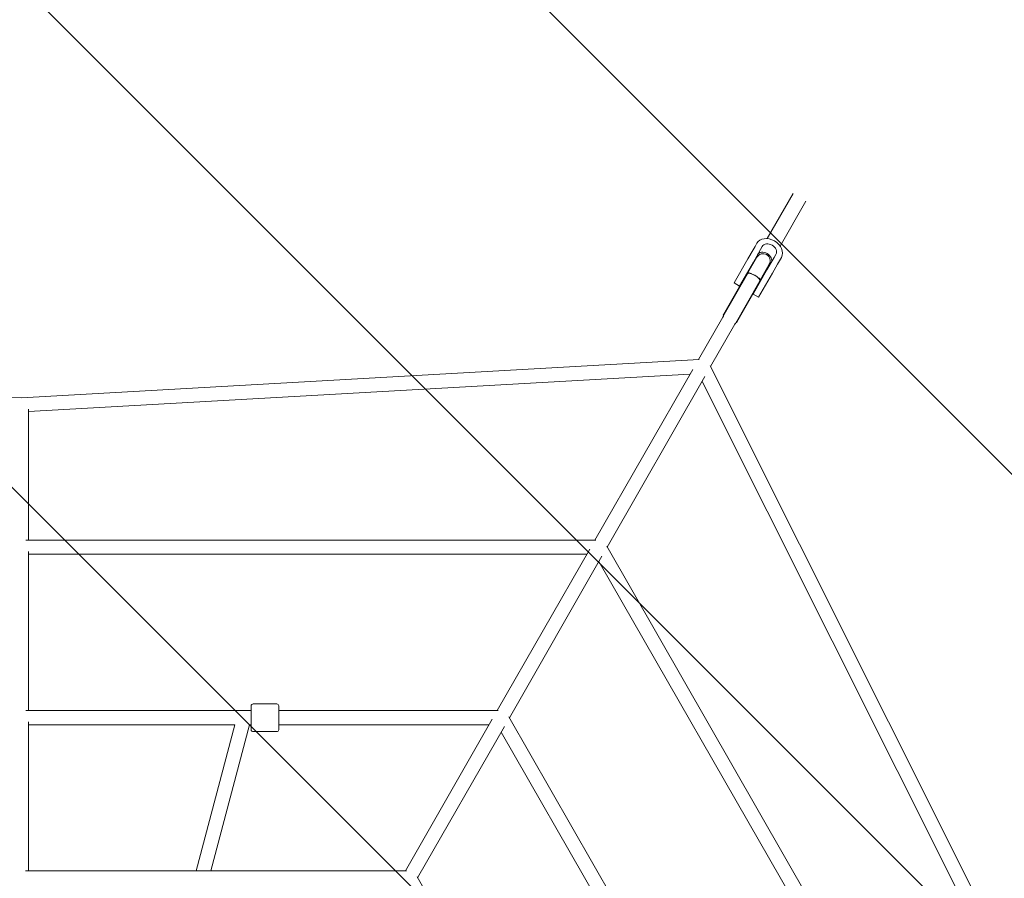
# Model space of a CAD drawing. Units: millimetres. Extents: x -834 to 7617, y -8813 to -840.
# Drawn here: x 3406 to 4767, y -3905 to -2718 of the extents above; entities that cross this region are included whole.
import ezdxf

# ---------------------------------------------------------------- set-up
doc = ezdxf.new("R2010")
doc.units = ezdxf.units.MM
doc.header["$MEASUREMENT"] = 0
doc.layers.add('Work Layer', color=7, linetype='Continuous', lineweight=0)

# ---------------------------------------------------------------- blocks, each defined once
blk = doc.blocks.new('Block_0')
at = {"layer": 'Work Layer', "color": 252, "lineweight": 9, "true_color": 0x919090}
for points, knots in [([(3603.9, -1466), (3603.9, -1466), (2896.8, -1466), (2896.8, -1466), (2896.8, -1466), (6922, -5491.2), (6922, -5491.2), (7007.7, -5313.2), (7056.4, -5122.4), (7067.8, -4929.9), (7067.8, -4929.9), (3603.9, -1466), (3603.9, -1466)], [0, 0, 0, 0, 1, 1, 1, 2, 2, 2, 3, 3, 3, 4, 4, 4, 4]), ([(5166.5, -1628.6), (4959.6, -1523.6), (4728.1, -1466), (4488.2, -1466), (4488.2, -1466), (4296.8, -1466), (4296.8, -1466), (4296.8, -1466), (6798.7, -3967.9), (6798.7, -3967.9), (6798.7, -3967.9), (5832.7, -2294.8), (5832.7, -2294.8), (5832.7, -2294.8), (5166.5, -1628.6), (5166.5, -1628.6)], [0, 0, 0, 0, 1, 1, 1, 2, 2, 2, 3, 3, 3, 4, 4, 4, 5, 5, 5, 5]), ([(2208.7, -1470.7), (2013.4, -1485.7), (1825.5, -1538.2), (1654.3, -1623.5), (1654.3, -1623.5), (6412.9, -6382.1), (6412.9, -6382.1), (6412.9, -6382.1), (6671.7, -5933.8), (6671.7, -5933.8), (6671.7, -5933.8), (2208.7, -1470.7), (2208.7, -1470.7)], [0, 0, 0, 0, 1, 1, 1, 2, 2, 2, 3, 3, 3, 4, 4, 4, 4]), ([(1253.2, -1915.3), (1165.6, -2004.4), (1088.2, -2104.9), (1024.1, -2216), (1024.1, -2216), (959.2, -2328.4), (959.2, -2328.4), (959.2, -2328.4), (5900.5, -7269.6), (5900.5, -7269.6), (5900.5, -7269.6), (6159.3, -6821.4), (6159.3, -6821.4), (6159.3, -6821.4), (1253.2, -1915.3), (1253.2, -1915.3)], [0, 0, 0, 0, 1, 1, 1, 2, 2, 2, 3, 3, 3, 4, 4, 4, 5, 5, 5, 5]), ([(5628, -7690.1), (5628, -7690.1), (705.6, -2767.7), (705.6, -2767.7), (705.6, -2767.7), (446.8, -3215.9), (446.8, -3215.9), (446.8, -3215.9), (5242.8, -8012), (5242.8, -8012), (5387.5, -7927.8), (5517.8, -7819.1), (5628, -7690.1)], [0, 0, 0, 0, 1, 1, 1, 2, 2, 2, 3, 3, 3, 4, 4, 4, 4]), ([(4732.9, -8194.9), (4732.9, -8194.9), (193.1, -3655.2), (193.1, -3655.2), (193.1, -3655.2), (-58.4, -4090.9), (-58.4, -4090.9), (-60.9, -4095.2), (-62.9, -4099.6), (-65.3, -4103.9), (-65.3, -4103.9), (4046.6, -8215.8), (4046.6, -8215.8), (4046.6, -8215.8), (4488.2, -8215.8), (4488.2, -8215.8), (4571, -8215.8), (4652.7, -8208.2), (4732.9, -8194.9)], [0, 0, 0, 0, 1, 1, 1, 2, 2, 2, 3, 3, 3, 4, 4, 4, 5, 5, 5, 6, 6, 6, 6])]:
    blk.add_open_spline(points, degree=3, knots=knots, dxfattribs=at)
blk = doc.blocks.new('Block_5')
at = {"layer": 'Work Layer', "color": 18, "lineweight": 9, "true_color": 0x000000}
for p, q in [((4474.7, -2958.7), (4439, -3020.9)), ((4492.5, -2969.1), (4456.9, -3031.3)), ((4419.5, -3036.4), (4422.2, -3031.7)), ((4422.2, -3031.7), (4424.8, -3027.1)), ((4429.7, -3036.1), (4432.2, -3031.6)), ((4412.3, -3048.9), (4419.5, -3036.4)), ((4412.5, -3068.3), (4424.9, -3046.6)), ((4419.9, -3053.2), (4427, -3040.8)), ((4427, -3040.8), (4429.7, -3036.1)), ((4448.5, -3047), (4445.8, -3051.7)), ((4451.1, -3042.6), (4448.5, -3047)), ((4456.1, -3051.4), (4458.7, -3046.8)), ((4393.3, -3082.1), (4412.3, -3048.9)), ((4400.8, -3086.5), (4419.9, -3053.2)), ((4422.6, -3049.1), (4408.3, -3074.2)), ((4422.6, -3049.1), (4423.4, -3049.3)), ((4440.9, -3059.7), (4426.5, -3084.8)), ((4441.9, -3056.4), (4429.4, -3078.1)), ((4445.8, -3051.7), (4438.7, -3064.2)), ((4440.9, -3059.7), (4440.3, -3059.2)), ((4446.2, -3068.6), (4453.3, -3056.1)), ((4453.3, -3056.1), (4456.1, -3051.4)), ((4377.7, -3129.1), (4411.8, -3069.5)), ((4408.3, -3074.2), (4378.8, -3125.5)), ((4411.8, -3069.5), (4412.2, -3068.8)), ((4412.2, -3068.8), (4412.5, -3068.3)), ((4438.7, -3064.2), (4419.6, -3097.5)), ((4427.1, -3101.9), (4446.2, -3068.6)), ((4393.3, -3082.1), (4400.8, -3086.5)), ((4394.6, -3138.9), (4428.7, -3079.4)), ((4426.5, -3084.8), (4397.1, -3136.1)), ((4429.1, -3078.7), (4428.7, -3079.4)), ((4429.1, -3078.7), (4429.4, -3078.1)), ((4419.6, -3097.5), (4427.1, -3101.9)), ((4378.8, -3125.5), (4378.4, -3126.3)), ((4378.9, -3126.9), (4378.4, -3126.3)), ((4379.3, -3126.1), (4378.8, -3125.5)), ((4377.6, -3129.2), (4343.9, -3187.9)), ((4360.9, -3197.8), (4394.5, -3139)), ((4377.6, -3129.1), (4377.6, -3129.2)), ((4377.6, -3129.2), (4377.7, -3129.1)), ((4394.5, -3139), (4394.6, -3138.9)), ((4394.5, -3139), (4394.6, -3139)), ((4396.6, -3136.9), (4395.8, -3136.8)), ((4397.1, -3136.1), (4396.3, -3136)), ((4397.1, -3136.1), (4396.6, -3136.9)), ((3408.6, -3240.7), (2472.1, -3187.8)), ((3408.6, -3240.7), (4345.1, -3187.8)), ((4783.1, -4040.3), (4360.3, -3196.7)), ((3418.4, -3259.9), (4332.3, -3208.3)), ((4336.1, -3201.6), (4201, -3437.4)), ((4217.9, -3447.2), (4353, -3211.5)), ((4761.7, -4041.4), (4349.2, -3218.2)), ((3418.4, -3437.4), (3418.4, -3256.5)), ((4202.3, -3437.4), (3414.9, -3437.4)), ((3418.4, -3673.2), (3418.4, -3453.2)), ((4193.8, -3449.9), (4065.9, -3673.2)), ((4217.3, -3446.1), (4611, -4133.1)), ((4189.7, -3457.1), (3418.4, -3457.1)), ((4082.8, -3683.1), (4210.7, -3459.8)), ((4206.6, -3466.9), (4592.3, -4140)), ((3726, -3683.1), (3726, -3666.6)), ((3728.8, -3663.9), (3761.4, -3663.9)), ((3764.1, -3666.6), (3764.1, -3683.1)), ((3726, -3673.2), (3414.5, -3673.2)), ((3726, -3699.5), (3726, -3683.1)), ((4067.4, -3673.2), (3764.1, -3673.2)), ((3764.1, -3683.1), (3764.1, -3699.5)), ((4059.1, -3685.1), (3939.1, -3894.4)), ((4082, -3681.7), (4233.7, -3946.4)), ((3418.4, -3894.4), (3418.4, -3688.6)), ((3703.5, -3692.9), (3418.4, -3692.9)), ((3703.5, -3692.9), (3649.9, -3894.4)), ((3723.8, -3692.9), (3670.2, -3894.4)), ((3726, -3692.9), (3723.8, -3692.9)), ((4054.6, -3692.9), (3764.1, -3692.9)), ((3956.1, -3904.2), (4076, -3694.9)), ((3728.8, -3702.2), (3761.4, -3702.2)), ((4071.5, -3702.8), (4216.8, -3956.2)), ((3940.9, -3894.4), (3414.1, -3894.4)), ((4218.6, -4362.3), (3955.2, -3902.7))]:
    blk.add_line(p, q, dxfattribs=at)
for points, knots in [([(4458.7, -3046.8), (4462.7, -3039.5), (4458.3, -3029.3), (4448.9, -3024), (4439.6, -3018.7), (4429, -3020.1), (4424.8, -3027.1)], [0, 0, 0, 0, 1, 1, 1, 2, 2, 2, 2]), ([(4451.1, -3042.6), (4453.3, -3038.6), (4451, -3032.9), (4445.8, -3029.9), (4440.6, -3026.9), (4434.5, -3027.6), (4432.2, -3031.6)], [0, 0, 0, 0, 1, 1, 1, 2, 2, 2, 2]), ([(4441.9, -3056.4), (4444.6, -3051.7), (4443, -3045.7), (4438.3, -3043), (4433.6, -3040.3), (4427.6, -3041.9), (4424.9, -3046.6)], [0, 0, 0, 0, 1, 1, 1, 2, 2, 2, 2]), ([(4444.4, -3054.3), (4446.7, -3050.3), (4444.3, -3044.6), (4439.1, -3041.6), (4433.9, -3038.5), (4427.8, -3039.3), (4425.5, -3043.3)], [0, 0, 0, 0, 1, 1, 1, 2, 2, 2, 2]), ([(4428.7, -3079.4), (4429.6, -3077.8), (4426.5, -3074.3), (4421.8, -3071.6), (4417.2, -3068.9), (4412.7, -3068), (4411.8, -3069.5)], [0, 0, 0, 0, 1, 1, 1, 2, 2, 2, 2]), ([(4428.7, -3079.4), (4429.6, -3077.9), (4426.6, -3074.4), (4421.9, -3071.7), (4417.2, -3068.9), (4412.7, -3068), (4411.8, -3069.5), (4411.8, -3069.5), (4411.8, -3069.5), (4411.8, -3069.5)], [0, 0, 0, 0, 1, 1, 1, 2, 2, 2, 3, 3, 3, 3])]:
    blk.add_open_spline(points, degree=3, knots=knots, dxfattribs=at)
for points in [[(4417.2, -3069.2), (4414.6, -3068.1), (4412.8, -3067.7), (4412.5, -3068.3)], [(4429.4, -3078.1), (4429.8, -3077.6), (4428.6, -3076.2), (4426.3, -3074.5)], [(4378.9, -3128.9), (4378.2, -3128.7), (4377.7, -3128.8), (4377.6, -3129.1)], [(4378.9, -3125.6), (4378.7, -3125.9), (4378.6, -3126.1), (4378.4, -3126.3)], [(4394.6, -3139), (4394.8, -3138.7), (4394.6, -3138.3), (4394.2, -3137.7)], [(4396.6, -3136.9), (4396.7, -3136.7), (4396.8, -3136.4), (4396.9, -3136.1)], [(3728.8, -3663.9), (3727.3, -3663.9), (3726, -3665.1), (3726, -3666.6)], [(3764.1, -3666.6), (3764.1, -3665.1), (3762.9, -3663.9), (3761.4, -3663.9)], [(3726, -3699.5), (3726, -3701), (3727.3, -3702.2), (3728.8, -3702.2)], [(3761.4, -3702.2), (3762.9, -3702.2), (3764.1, -3701), (3764.1, -3699.5)]]:
    blk.add_open_spline(points, degree=3, dxfattribs=at)

msp = doc.modelspace()

# ---------------------------------------------------------------- linework, layer by layer
at = {"layer": 'Work Layer', "color": 240, "lineweight": 9, "true_color": 0xec1c24}
msp.add_open_spline([(2323.8, -8215.8), (1787.9, -8215.8), (1292.7, -7929.9), (1024.7, -7465.8), (1024.7, -7465.8), (-57.8, -5590.9), (-57.8, -5590.9), (-325.7, -5126.8), (-325.7, -4555), (-57.8, -4090.9), (-57.8, -4090.9), (1024.7, -2216), (1024.7, -2216), (1292.7, -1751.8), (1787.9, -1466), (2323.8, -1466), (2323.8, -1466), (4488.8, -1466), (4488.8, -1466), (5024.7, -1466), (5519.9, -1751.8), (5787.8, -2215.9), (5787.8, -2215.9), (6870.3, -4090.9), (6870.3, -4090.9), (7138.3, -4555), (7138.3, -5126.8), (6870.3, -5590.9), (6870.3, -5590.9), (5787.8, -7465.8), (5787.8, -7465.8), (5519.9, -7930), (5024.7, -8215.8), (4488.8, -8215.8), (4488.8, -8215.8), (2323.8, -8215.8), (2323.8, -8215.8)], degree=3, knots=[0, 0, 0, 0, 1, 1, 1, 2, 2, 2, 3, 3, 3, 4, 4, 4, 5, 5, 5, 6, 6, 6, 7, 7, 7, 8, 8, 8, 9, 9, 9, 10, 10, 10, 11, 11, 11, 12, 12, 12, 12], dxfattribs=at)

# ---------------------------------------------------------------- block references
at = {"layer": 'Work Layer'}
for name in ['Block_0', 'Block_5']:
    msp.add_blockref(name, (0, 0), dxfattribs=at)

doc.saveas('drawing.dxf')
